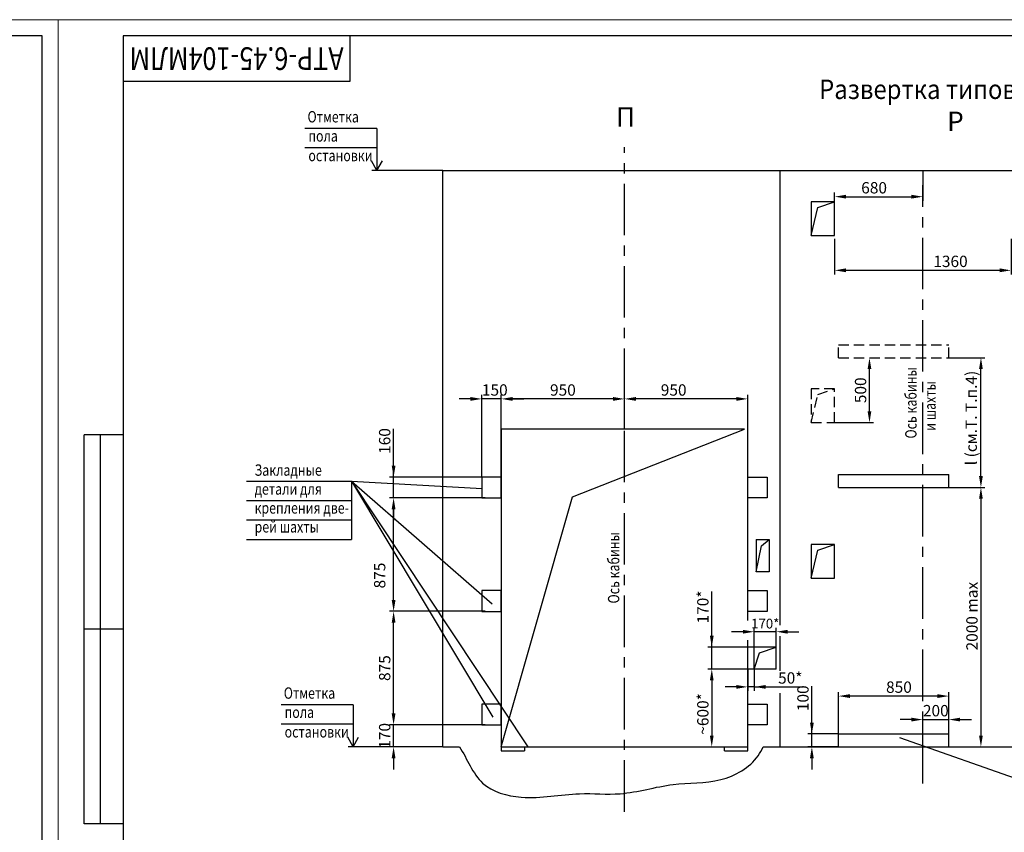
# Model space of a CAD drawing. Units: millimetres. Extents: x 0 to 2376, y 0 to 420.
# Drawn here: x 1770 to 2074, y 169 to 420 of the extents above; entities that cross this region are included whole.
import ezdxf
from ezdxf.enums import TextEntityAlignment as Align

# ---------------------------------------------------------------- set-up
doc = ezdxf.new("R2010")
doc.units = ezdxf.units.MM
doc.linetypes.add('CENTER', pattern=[50.8, 31.75, -6.35, 6.35, -6.35])
doc.linetypes.add('HIDDEN', pattern=[9.525, 6.35, -3.175])
doc.layers.add('ЕСКД_Оформление', color=1, linetype='Continuous', lineweight=13)
doc.styles.add('GOST', font='GOST_A (SAPR LM)_1.ttf')
doc.styles.add('ГОСТ 2.304', font='txt')
doc.dimstyles.new('ЕСКД$0', dxfattribs={"dimscale": 0, "dimtxt": 3.5, "dimasz": 3.5, "dimexe": 1.25, "dimexo": 0, "dimgap": 1, "dimtad": 1, "dimdec": 3, "dimtxsty": 'ГОСТ 2.304', "dimcen": 0, "dimclrd": 3, "dimclre": 1, "dimclrt": 3, "dimadec": 3, "dimazin": 2, "dimtp": 2e-08, "dimtfac": 0.5, "dimtdec": 4, "dimtmove": 0, "dimatfit": 3, "dimfxl": 1, "dimtolj": 1, "dimarcsym": 1})

# ---------------------------------------------------------------- blocks, each defined once
blk = doc.blocks.new('a2_2')
at = {"color": 1, "lineweight": 18}
for p, q in [((0, 420), (0, 0)), ((594, 420), (0, 420)), ((594, 0), (594, 420))]:
    blk.add_line(p, q, dxfattribs=at)
for p, q in [((20, 415), (20, 5)), ((589, 415), (20, 415)), ((90, 401), (90, 415)), ((589, 5), (589, 415)), ((20, 401), (90, 401)), ((8, 172), (8, 292)), ((20, 292), (8, 292)), ((13, 172), (13, 292)), ((20, 232), (8, 232)), ((20, 172), (8, 172))]:
    blk.add_line(p, q)
at = {"color": 3, "linetype": 'Continuous', "style": 'GOST'}
for tag, height, rotation, width, p, p2 in [('НОМЕР(ВЕРХНИЙ)', 7, 180, 1.127685, (88, 411.5), (22, 411.5)), ('PODP_F', 2.5, 90, 1.184069, (16, 53), (16, 64)), ('PODP_D', 2.5, 90, 1.16187, (19.5, 53), (19.5, 64)), ('FAM_OTD', 3.5, 90, 1.314457, (18.25, 30.96), (18.25, 52)), ('N_OTD', 3.5, 90, 2.090149, (18.25, 6), (18.25, 29)), ('N_izvech', 3.5, 0.0416, 1.398928, (422, 10.75), (443, 10.77)), ('PODP_izm', 3.5, 359.9588, 0.787593, (445, 10.75), (458, 10.74))]:
    blk.add_attdef(tag, text='', height=height, rotation=rotation, dxfattribs=dict(at, width=width)).set_placement(p, p2, align=Align.FIT)
for tag, height, p in [('НОМЕР(НИЖНИЙ)', 7, (524, 12.5)), ('ЛИСТ', 3.5, (584, 9))]:
    blk.add_attdef(tag, text='', height=height, dxfattribs=at).set_placement(p, align=Align.MIDDLE_CENTER)
for tag, width, p, p2 in [('N_izm', 0.512584, (405, 10.75), (410, 10.75)), ('T_izm', 0.820134, (412, 10.75), (420, 10.75)), ('D_izm', 0.820134, (460, 10.75), (468, 10.75))]:
    blk.add_attdef(tag, text='', height=3.5, dxfattribs=dict(at, width=width)).set_placement(p, p2, align=Align.FIT)
blk.add_attdef('ID_DOC', text='', height=3.5, dxfattribs=at).set_placement((8.01, 4.51), align=Align.TOP_LEFT)
at = {"color": 3, "linetype": 'Continuous', "style": 'ГОСТ 2.304'}
blk.add_attdef('ListOfShops', (428.81, 0.83), '', height=3.5, dxfattribs=at)
blk = doc.blocks.new('*D328')
at = {"layer": 'Defpoints', "color": 0, "linetype": 'Continuous', "lineweight": 60}
for p in [(1996.62, 231.26), (1996.62, 226.55), (2003.42, 226.55)]:
    blk.add_point(p, dxfattribs=at)
at = {"layer": 'ЕСКД_Оформление', "color": 3, "lineweight": -2, "ltscale": 10}
for p, q in [((1993.12, 231.26), (1989.62, 231.26)), ((2003.42, 231.26), (1996.62, 231.26)), ((2006.92, 231.26), (2010.42, 231.26))]:
    blk.add_line(p, q, dxfattribs=at)
at = {"layer": 'ЕСКД_Оформление', "color": 1, "lineweight": -2, "ltscale": 10}
for p, q in [((1996.62, 226.55), (1996.62, 232.51)), ((2003.42, 226.55), (2003.42, 232.51))]:
    blk.add_line(p, q, dxfattribs=at)
at = {"layer": 'ЕСКД_Оформление', "color": 3, "linetype": 'Continuous', "lineweight": 60}
for points in [[(1993.12, 230.67), (1993.12, 231.84), (1996.62, 231.26)], [(2006.92, 231.84), (2006.92, 230.67), (2003.42, 231.26)]]:
    blk.add_solid(points, dxfattribs=at)
at = {"layer": 'ЕСКД_Оформление', "color": 3, "linetype": 'Continuous', "insert": (2000.02, 233.76), "char_height": 3, "attachment_point": 5, "style": 'ГОСТ 2.304'}
blk.add_mtext('\\A1;170*', dxfattribs=at)
blk = doc.blocks.new('*D329')
at = {"layer": 'Defpoints', "color": 0, "linetype": 'Continuous', "lineweight": 60}
for p in [(1885.41, 272.55), (1913.62, 272.55), (1913.62, 237.55)]:
    blk.add_point(p, dxfattribs=at)
at = {"layer": 'ЕСКД_Оформление', "color": 1, "lineweight": -2, "ltscale": 10}
blk.add_line((1913.62, 272.55), (1884.16, 272.55), dxfattribs=at)
at = {"layer": 'ЕСКД_Оформление', "color": 3, "lineweight": -2, "ltscale": 10}
blk.add_line((1885.41, 241.05), (1885.41, 269.05), dxfattribs=at)
at = {"layer": 'ЕСКД_Оформление', "color": 3, "linetype": 'Continuous', "lineweight": 60}
for points in [[(1885.99, 269.05), (1884.83, 269.05), (1885.41, 272.55)], [(1884.83, 241.05), (1885.99, 241.05), (1885.41, 237.55)]]:
    blk.add_solid(points, dxfattribs=at)
at = {"layer": 'ЕСКД_Оформление', "color": 3, "linetype": 'Continuous', "insert": (1881.12, 248.59), "char_height": 3.5, "attachment_point": 5, "rotation": 90, "style": 'ГОСТ 2.304'}
blk.add_mtext('\\A1;875', dxfattribs=at)
blk = doc.blocks.new('*D335')
at = {"layer": 'Defpoints', "color": 0, "linetype": 'Continuous', "lineweight": 60}
for p in [(1885.41, 202.55), (1913.62, 202.55), (1895.62, 195.75)]:
    blk.add_point(p, dxfattribs=at)
at = {"layer": 'ЕСКД_Оформление', "color": 3, "lineweight": -2, "ltscale": 10}
for p, q in [((1885.41, 206.05), (1885.41, 209.55)), ((1885.41, 195.75), (1885.41, 202.55)), ((1885.41, 192.25), (1885.41, 188.75))]:
    blk.add_line(p, q, dxfattribs=at)
at = {"layer": 'ЕСКД_Оформление', "color": 1, "lineweight": -2, "ltscale": 10}
for p, q in [((1913.62, 202.55), (1884.16, 202.55)), ((1895.62, 195.75), (1884.16, 195.75))]:
    blk.add_line(p, q, dxfattribs=at)
at = {"layer": 'ЕСКД_Оформление', "color": 3, "linetype": 'Continuous', "lineweight": 60}
for points in [[(1884.83, 206.05), (1885.99, 206.05), (1885.41, 202.55)], [(1885.99, 192.25), (1884.83, 192.25), (1885.41, 195.75)]]:
    blk.add_solid(points, dxfattribs=at)
at = {"layer": 'ЕСКД_Оформление', "color": 3, "linetype": 'Continuous', "insert": (1882.66, 199.15), "char_height": 3.5, "attachment_point": 5, "rotation": 90, "style": 'ГОСТ 2.304'}
blk.add_mtext('\\A1;170', dxfattribs=at)
blk = doc.blocks.new('*D338')
at = {"layer": 'Defpoints', "color": 0, "linetype": 'Continuous', "lineweight": 60}
for p in [(1885.41, 237.55), (1913.62, 237.55), (1913.62, 202.55)]:
    blk.add_point(p, dxfattribs=at)
at = {"layer": 'ЕСКД_Оформление', "color": 1, "lineweight": -2, "ltscale": 10}
blk.add_line((1913.62, 237.55), (1884.16, 237.55), dxfattribs=at)
at = {"layer": 'ЕСКД_Оформление', "color": 3, "lineweight": -2, "ltscale": 10}
blk.add_line((1885.41, 206.05), (1885.41, 234.05), dxfattribs=at)
at = {"layer": 'ЕСКД_Оформление', "color": 3, "linetype": 'Continuous', "lineweight": 60}
for points in [[(1885.99, 234.05), (1884.83, 234.05), (1885.41, 237.55)], [(1884.83, 206.05), (1885.99, 206.05), (1885.41, 202.55)]]:
    blk.add_solid(points, dxfattribs=at)
at = {"layer": 'ЕСКД_Оформление', "color": 3, "linetype": 'Continuous', "insert": (1882.66, 220.05), "char_height": 3.5, "attachment_point": 5, "rotation": 90, "style": 'ГОСТ 2.304'}
blk.add_mtext('\\A1;875', dxfattribs=at)
blk = doc.blocks.new('*D339')
at = {"layer": 'Defpoints', "color": 0, "linetype": 'Continuous', "lineweight": 60}
for p in [(1983.53, 226.55), (1996.62, 226.55), (1996.62, 219.75)]:
    blk.add_point(p, dxfattribs=at)
at = {"layer": 'ЕСКД_Оформление', "color": 3, "lineweight": -2, "ltscale": 10}
for p, q in [((1983.53, 226.55), (1983.53, 243.65)), ((1983.53, 230.05), (1983.53, 233.55)), ((1983.53, 219.75), (1983.53, 226.55)), ((1983.53, 216.25), (1983.53, 212.75))]:
    blk.add_line(p, q, dxfattribs=at)
at = {"layer": 'ЕСКД_Оформление', "color": 1, "lineweight": -2, "ltscale": 10}
for p, q in [((1996.62, 226.55), (1982.28, 226.55)), ((1996.62, 219.75), (1982.28, 219.75))]:
    blk.add_line(p, q, dxfattribs=at)
at = {"layer": 'ЕСКД_Оформление', "color": 3, "linetype": 'Continuous', "lineweight": 60}
for points in [[(1982.95, 230.05), (1984.11, 230.05), (1983.53, 226.55)], [(1984.11, 216.25), (1982.95, 216.25), (1983.53, 219.75)]]:
    blk.add_solid(points, dxfattribs=at)
at = {"layer": 'ЕСКД_Оформление', "color": 3, "linetype": 'Continuous', "insert": (1980.78, 238.9), "char_height": 3.5, "attachment_point": 5, "rotation": 90, "style": 'ГОСТ 2.304'}
blk.add_mtext('\\A1;170*', dxfattribs=at)
blk = doc.blocks.new('*D340')
at = {"layer": 'Defpoints', "color": 0, "linetype": 'Continuous', "lineweight": 60}
for p in [(1983.53, 219.75), (1983.43, 195.75), (1983.53, 195.75)]:
    blk.add_point(p, dxfattribs=at)
at = {"layer": 'ЕСКД_Оформление', "color": 1, "lineweight": -2, "ltscale": 10}
for p, q in [((1983.53, 219.75), (1982.28, 219.75)), ((1983.43, 195.75), (1984.78, 195.75))]:
    blk.add_line(p, q, dxfattribs=at)
at = {"layer": 'ЕСКД_Оформление', "color": 3, "lineweight": -2, "ltscale": 10}
blk.add_line((1983.53, 216.25), (1983.53, 199.25), dxfattribs=at)
at = {"layer": 'ЕСКД_Оформление', "color": 3, "linetype": 'Continuous', "lineweight": 60}
for points in [[(1984.11, 216.25), (1982.95, 216.25), (1983.53, 219.75)], [(1982.95, 199.25), (1984.11, 199.25), (1983.53, 195.75)]]:
    blk.add_solid(points, dxfattribs=at)
at = {"layer": 'ЕСКД_Оформление', "color": 3, "linetype": 'Continuous', "insert": (1980.78, 205.92), "char_height": 3.5, "attachment_point": 5, "rotation": 90, "style": 'ГОСТ 2.304'}
blk.add_mtext('\\A1;~600*', dxfattribs=at)
blk = doc.blocks.new('*D341')
at = {"layer": 'Defpoints', "color": 0, "linetype": 'Continuous', "lineweight": 60}
for p in [(1912.62, 303.06), (1912.62, 278.95), (1918.62, 278.95)]:
    blk.add_point(p, dxfattribs=at)
at = {"layer": 'ЕСКД_Оформление', "color": 1, "lineweight": -2, "ltscale": 10}
for p, q in [((1912.62, 278.95), (1912.62, 304.31)), ((1918.62, 278.95), (1918.62, 304.31))]:
    blk.add_line(p, q, dxfattribs=at)
at = {"layer": 'ЕСКД_Оформление', "color": 3, "lineweight": -2, "ltscale": 10}
for p, q in [((1909.12, 303.06), (1905.62, 303.06)), ((1918.62, 303.06), (1912.62, 303.06)), ((1922.12, 303.06), (1925.62, 303.06))]:
    blk.add_line(p, q, dxfattribs=at)
at = {"layer": 'ЕСКД_Оформление', "color": 3, "linetype": 'Continuous', "lineweight": 60}
for points in [[(1909.12, 302.47), (1909.12, 303.64), (1912.62, 303.06)], [(1922.12, 303.64), (1922.12, 302.47), (1918.62, 303.06)]]:
    blk.add_solid(points, dxfattribs=at)
at = {"layer": 'ЕСКД_Оформление', "color": 3, "linetype": 'Continuous', "insert": (1916.62, 305.81), "char_height": 3.5, "attachment_point": 5, "style": 'ГОСТ 2.304'}
blk.add_mtext('\\A1;150', dxfattribs=at)
blk = doc.blocks.new('*D342')
at = {"layer": 'Defpoints', "color": 0, "linetype": 'Continuous', "lineweight": 60}
for p in [(1918.62, 303.06), (1956.62, 293.75), (1918.62, 278.95)]:
    blk.add_point(p, dxfattribs=at)
at = {"layer": 'ЕСКД_Оформление', "color": 1, "lineweight": -2, "ltscale": 10}
blk.add_line((1918.62, 278.95), (1918.62, 304.31), dxfattribs=at)
at = {"layer": 'ЕСКД_Оформление', "color": 3, "lineweight": -2, "ltscale": 10}
blk.add_line((1953.12, 303.06), (1922.12, 303.06), dxfattribs=at)
at = {"layer": 'ЕСКД_Оформление', "color": 3, "linetype": 'Continuous', "lineweight": 60}
for points in [[(1922.12, 303.64), (1922.12, 302.47), (1918.62, 303.06)], [(1953.12, 302.47), (1953.12, 303.64), (1956.62, 303.06)]]:
    blk.add_solid(points, dxfattribs=at)
at = {"layer": 'ЕСКД_Оформление', "color": 3, "linetype": 'Continuous', "insert": (1937.62, 305.81), "char_height": 3.5, "attachment_point": 5, "style": 'ГОСТ 2.304'}
blk.add_mtext('\\A1;950', dxfattribs=at)
blk = doc.blocks.new('*D343')
at = {"layer": 'Defpoints', "color": 0, "linetype": 'Continuous', "lineweight": 60}
for p in [(1885.41, 278.95), (1913.62, 278.95), (1913.62, 272.55)]:
    blk.add_point(p, dxfattribs=at)
at = {"layer": 'ЕСКД_Оформление', "color": 3, "lineweight": -2, "ltscale": 10}
for p, q in [((1885.41, 278.95), (1885.41, 293.83)), ((1885.41, 282.45), (1885.41, 285.95)), ((1885.41, 272.55), (1885.41, 278.95)), ((1885.41, 269.05), (1885.41, 265.55))]:
    blk.add_line(p, q, dxfattribs=at)
at = {"layer": 'ЕСКД_Оформление', "color": 1, "lineweight": -2, "ltscale": 10}
for p, q in [((1913.62, 278.95), (1884.16, 278.95)), ((1913.62, 272.55), (1884.16, 272.55))]:
    blk.add_line(p, q, dxfattribs=at)
at = {"layer": 'ЕСКД_Оформление', "color": 3, "linetype": 'Continuous', "lineweight": 60}
for points in [[(1884.83, 282.45), (1885.99, 282.45), (1885.41, 278.95)], [(1885.99, 269.05), (1884.83, 269.05), (1885.41, 272.55)]]:
    blk.add_solid(points, dxfattribs=at)
at = {"layer": 'ЕСКД_Оформление', "color": 3, "linetype": 'Continuous', "insert": (1882.66, 290.07), "char_height": 3.5, "attachment_point": 5, "rotation": 90, "style": 'ГОСТ 2.304'}
blk.add_mtext('\\A1;160', dxfattribs=at)
blk = doc.blocks.new('*D344')
at = {"layer": 'Defpoints', "color": 0, "linetype": 'Continuous', "lineweight": 60}
for p in [(1956.62, 303.06), (1956.62, 293.75), (1994.62, 278.95)]:
    blk.add_point(p, dxfattribs=at)
at = {"layer": 'ЕСКД_Оформление', "color": 1, "lineweight": -2, "ltscale": 10}
for p, q in [((1956.62, 293.75), (1956.62, 304.31)), ((1994.62, 278.95), (1994.62, 304.31))]:
    blk.add_line(p, q, dxfattribs=at)
at = {"layer": 'ЕСКД_Оформление', "color": 3, "lineweight": -2, "ltscale": 10}
blk.add_line((1991.12, 303.06), (1960.12, 303.06), dxfattribs=at)
at = {"layer": 'ЕСКД_Оформление', "color": 3, "linetype": 'Continuous', "lineweight": 60}
for points in [[(1960.12, 303.64), (1960.12, 302.47), (1956.62, 303.06)], [(1991.12, 302.47), (1991.12, 303.64), (1994.62, 303.06)]]:
    blk.add_solid(points, dxfattribs=at)
at = {"layer": 'ЕСКД_Оформление', "color": 3, "linetype": 'Continuous', "insert": (1971.78, 305.81), "char_height": 3.5, "attachment_point": 5, "style": 'ГОСТ 2.304'}
blk.add_mtext('\\A1;950', dxfattribs=at)
blk = doc.blocks.new('*D397')
at = {"layer": 'Defpoints', "color": 0, "linetype": 'Continuous', "lineweight": 60}
for p in [(2056.62, 275.75), (2056.62, 195.75), (2066.54, 195.75)]:
    blk.add_point(p, dxfattribs=at)
at = {"layer": 'ЕСКД_Оформление', "color": 1, "lineweight": -2, "ltscale": 10}
for p, q in [((2056.62, 275.75), (2067.79, 275.75)), ((2056.62, 195.75), (2067.79, 195.75))]:
    blk.add_line(p, q, dxfattribs=at)
at = {"layer": 'ЕСКД_Оформление', "color": 3, "lineweight": -2, "ltscale": 10}
blk.add_line((2066.54, 272.25), (2066.54, 199.25), dxfattribs=at)
at = {"layer": 'ЕСКД_Оформление', "color": 3, "linetype": 'Continuous', "lineweight": 60}
for points in [[(2067.12, 272.25), (2065.95, 272.25), (2066.54, 275.75)], [(2065.95, 199.25), (2067.12, 199.25), (2066.54, 195.75)]]:
    blk.add_solid(points, dxfattribs=at)
at = {"layer": 'ЕСКД_Оформление', "color": 3, "linetype": 'Continuous', "insert": (2063.78, 236.07), "char_height": 3.5, "attachment_point": 5, "rotation": 90, "style": 'ГОСТ 2.304'}
blk.add_mtext('\\A1;2000 max', dxfattribs=at)
blk = doc.blocks.new('*D398')
at = {"layer": 'Defpoints', "color": 0, "linetype": 'Continuous', "lineweight": 60}
for p in [(2056.62, 204.17), (2048.62, 199.75), (2056.62, 199.75)]:
    blk.add_point(p, dxfattribs=at)
at = {"layer": 'ЕСКД_Оформление', "color": 3, "lineweight": -2, "ltscale": 10}
for p, q in [((2045.12, 204.17), (2041.62, 204.17)), ((2048.62, 204.17), (2056.62, 204.17)), ((2060.12, 204.17), (2063.62, 204.17))]:
    blk.add_line(p, q, dxfattribs=at)
at = {"layer": 'ЕСКД_Оформление', "color": 1, "lineweight": -2, "ltscale": 10}
for p, q in [((2048.62, 199.75), (2048.62, 205.42)), ((2056.62, 199.75), (2056.62, 205.42))]:
    blk.add_line(p, q, dxfattribs=at)
at = {"layer": 'ЕСКД_Оформление', "color": 3, "linetype": 'Continuous', "lineweight": 60}
for points in [[(2045.12, 203.58), (2045.12, 204.75), (2048.62, 204.17)], [(2060.12, 204.75), (2060.12, 203.58), (2056.62, 204.17)]]:
    blk.add_solid(points, dxfattribs=at)
at = {"layer": 'ЕСКД_Оформление', "color": 3, "linetype": 'Continuous', "insert": (2052.62, 206.92), "char_height": 3.5, "attachment_point": 5, "style": 'ГОСТ 2.304'}
blk.add_mtext('\\A1;200', dxfattribs=at)
blk = doc.blocks.new('*D399')
at = {"layer": 'Defpoints', "color": 0, "linetype": 'Continuous', "lineweight": 60}
for p in [(2022.62, 211.42), (2022.62, 199.75), (2056.62, 199.75)]:
    blk.add_point(p, dxfattribs=at)
at = {"layer": 'ЕСКД_Оформление', "color": 1, "lineweight": -2, "ltscale": 10}
for p, q in [((2022.62, 199.75), (2022.62, 212.67)), ((2056.62, 199.75), (2056.62, 212.67))]:
    blk.add_line(p, q, dxfattribs=at)
at = {"layer": 'ЕСКД_Оформление', "color": 3, "lineweight": -2, "ltscale": 10}
blk.add_line((2053.12, 211.42), (2026.12, 211.42), dxfattribs=at)
at = {"layer": 'ЕСКД_Оформление', "color": 3, "linetype": 'Continuous', "lineweight": 60}
for points in [[(2026.12, 212), (2026.12, 210.83), (2022.62, 211.42)], [(2053.12, 210.83), (2053.12, 212), (2056.62, 211.42)]]:
    blk.add_solid(points, dxfattribs=at)
at = {"layer": 'ЕСКД_Оформление', "color": 3, "linetype": 'Continuous', "insert": (2041.25, 214.17), "char_height": 3.5, "attachment_point": 5, "style": 'ГОСТ 2.304'}
blk.add_mtext('\\A1;850', dxfattribs=at)
blk = doc.blocks.new('*D400')
at = {"layer": 'Defpoints', "color": 0, "linetype": 'Continuous', "lineweight": 60}
for p in [(2014.4, 199.75), (2022.62, 199.75), (2022.62, 195.75)]:
    blk.add_point(p, dxfattribs=at)
at = {"layer": 'ЕСКД_Оформление', "color": 3, "lineweight": -2, "ltscale": 10}
for p, q in [((2014.4, 199.75), (2014.4, 214.5)), ((2014.4, 203.25), (2014.4, 206.75)), ((2014.4, 195.75), (2014.4, 199.75)), ((2014.4, 192.25), (2014.4, 188.75))]:
    blk.add_line(p, q, dxfattribs=at)
at = {"layer": 'ЕСКД_Оформление', "color": 1, "lineweight": -2, "ltscale": 10}
for p, q in [((2022.62, 199.75), (2013.15, 199.75)), ((2022.62, 195.75), (2013.15, 195.75))]:
    blk.add_line(p, q, dxfattribs=at)
at = {"layer": 'ЕСКД_Оформление', "color": 3, "linetype": 'Continuous', "lineweight": 60}
for points in [[(2013.82, 203.25), (2014.99, 203.25), (2014.4, 199.75)], [(2014.99, 192.25), (2013.82, 192.25), (2014.4, 195.75)]]:
    blk.add_solid(points, dxfattribs=at)
at = {"layer": 'ЕСКД_Оформление', "color": 3, "linetype": 'Continuous', "insert": (2011.65, 210.75), "char_height": 3.5, "attachment_point": 5, "rotation": 90, "style": 'ГОСТ 2.304'}
blk.add_mtext('\\A1;100', dxfattribs=at)
blk = doc.blocks.new('*D401')
at = {"layer": 'Defpoints', "color": 0, "linetype": 'Continuous', "lineweight": 60}
for p in [(2021.42, 352.43), (2075.82, 352.43), (2075.82, 342.71)]:
    blk.add_point(p, dxfattribs=at)
at = {"layer": 'ЕСКД_Оформление', "color": 1, "lineweight": -2, "ltscale": 10}
for p, q in [((2021.42, 352.43), (2021.42, 341.46)), ((2075.82, 352.43), (2075.82, 341.46))]:
    blk.add_line(p, q, dxfattribs=at)
at = {"layer": 'ЕСКД_Оформление', "color": 3, "lineweight": -2, "ltscale": 10}
blk.add_line((2024.92, 342.71), (2072.32, 342.71), dxfattribs=at)
at = {"layer": 'ЕСКД_Оформление', "color": 3, "linetype": 'Continuous', "lineweight": 60}
for points in [[(2024.92, 343.3), (2024.92, 342.13), (2021.42, 342.71)], [(2072.32, 342.13), (2072.32, 343.3), (2075.82, 342.71)]]:
    blk.add_solid(points, dxfattribs=at)
at = {"layer": 'ЕСКД_Оформление', "color": 3, "linetype": 'Continuous', "insert": (2057.15, 345.47), "char_height": 3.5, "attachment_point": 5, "style": 'ГОСТ 2.304'}
blk.add_mtext('\\A1;1360', dxfattribs=at)
blk = doc.blocks.new('*D402')
at = {"layer": 'Defpoints', "color": 0, "linetype": 'Continuous', "lineweight": 60}
for p in [(2056.62, 315.75), (2066.54, 315.75), (2056.62, 275.75)]:
    blk.add_point(p, dxfattribs=at)
at = {"layer": 'ЕСКД_Оформление', "color": 1, "lineweight": -2, "ltscale": 10}
for p, q in [((2056.62, 315.75), (2067.79, 315.75)), ((2056.62, 275.75), (2067.79, 275.75))]:
    blk.add_line(p, q, dxfattribs=at)
at = {"layer": 'ЕСКД_Оформление', "color": 3, "lineweight": -2, "ltscale": 10}
blk.add_line((2066.54, 279.25), (2066.54, 312.25), dxfattribs=at)
at = {"layer": 'ЕСКД_Оформление', "color": 3, "linetype": 'Continuous', "lineweight": 60}
for points in [[(2067.12, 312.25), (2065.95, 312.25), (2066.54, 315.75)], [(2065.95, 279.25), (2067.12, 279.25), (2066.54, 275.75)]]:
    blk.add_solid(points, dxfattribs=at)
at = {"layer": 'ЕСКД_Оформление', "color": 3, "linetype": 'Continuous', "insert": (2063.53, 297.17), "char_height": 3.5, "attachment_point": 5, "rotation": 90, "style": 'ГОСТ 2.304'}
blk.add_mtext('\\A1;l (см.Т. Т.п.4)', dxfattribs=at)
blk = doc.blocks.new('*D403')
at = {"layer": 'Defpoints', "color": 0, "linetype": 'Continuous', "lineweight": 60}
for p in [(2032.17, 315.75), (2032.17, 315.75), (2021.42, 295.75)]:
    blk.add_point(p, dxfattribs=at)
at = {"layer": 'ЕСКД_Оформление', "color": 1, "lineweight": -2, "ltscale": 10}
for p, q in [((2032.17, 315.75), (2033.42, 315.75)), ((2021.42, 295.75), (2033.42, 295.75))]:
    blk.add_line(p, q, dxfattribs=at)
at = {"layer": 'ЕСКД_Оформление', "color": 3, "lineweight": -2, "ltscale": 10}
blk.add_line((2032.17, 299.25), (2032.17, 312.25), dxfattribs=at)
at = {"layer": 'ЕСКД_Оформление', "color": 3, "linetype": 'Continuous', "lineweight": 60}
for points in [[(2032.75, 312.25), (2031.59, 312.25), (2032.17, 315.75)], [(2031.59, 299.25), (2032.75, 299.25), (2032.17, 295.75)]]:
    blk.add_solid(points, dxfattribs=at)
at = {"layer": 'ЕСКД_Оформление', "color": 3, "linetype": 'Continuous', "insert": (2029.42, 305.72), "char_height": 3.5, "attachment_point": 5, "rotation": 90, "style": 'ГОСТ 2.304'}
blk.add_mtext('\\A1;500', dxfattribs=at)
blk = doc.blocks.new('*D404')
at = {"layer": 'Defpoints', "color": 0, "linetype": 'Continuous', "lineweight": 60}
for p in [(2048.62, 373.46), (2048.62, 365.42), (2021.42, 362.83)]:
    blk.add_point(p, dxfattribs=at)
at = {"layer": 'ЕСКД_Оформление', "color": 1, "lineweight": -2, "ltscale": 10}
for p, q in [((2048.62, 373.46), (2048.62, 364.17)), ((2021.42, 362.83), (2021.42, 366.67))]:
    blk.add_line(p, q, dxfattribs=at)
at = {"layer": 'ЕСКД_Оформление', "color": 3, "lineweight": -2, "ltscale": 10}
blk.add_line((2024.92, 365.42), (2045.12, 365.42), dxfattribs=at)
at = {"layer": 'ЕСКД_Оформление', "color": 3, "linetype": 'Continuous', "lineweight": 60}
for points in [[(2024.92, 366), (2024.92, 364.84), (2021.42, 365.42)], [(2045.12, 364.84), (2045.12, 366), (2048.62, 365.42)]]:
    blk.add_solid(points, dxfattribs=at)
at = {"layer": 'ЕСКД_Оформление', "color": 3, "linetype": 'Continuous', "insert": (2033.59, 368.17), "char_height": 3.5, "attachment_point": 5, "style": 'ГОСТ 2.304'}
blk.add_mtext('\\A1;680', dxfattribs=at)
blk = doc.blocks.new('*D453')
at = {"layer": 'Defpoints', "color": 0, "linetype": 'Continuous', "lineweight": 60}
for p in [(1994.62, 219.75), (1996.62, 219.75), (1994.62, 214.25)]:
    blk.add_point(p, dxfattribs=at)
at = {"layer": 'ЕСКД_Оформление', "color": 1, "lineweight": -2}
for p, q in [((1994.62, 219.75), (1994.62, 213)), ((1996.62, 219.75), (1996.62, 213))]:
    blk.add_line(p, q, dxfattribs=at)
at = {"layer": 'ЕСКД_Оформление', "color": 3, "lineweight": -2}
for p, q in [((1991.12, 214.25), (1987.62, 214.25)), ((1996.62, 214.25), (1994.62, 214.25)), ((1996.62, 214.25), (2011.63, 214.25)), ((2000.12, 214.25), (2003.62, 214.25))]:
    blk.add_line(p, q, dxfattribs=at)
at = {"layer": 'ЕСКД_Оформление', "color": 3, "linetype": 'Continuous', "lineweight": 60}
for points in [[(1991.12, 213.67), (1991.12, 214.83), (1994.62, 214.25)], [(2000.12, 214.83), (2000.12, 213.67), (1996.62, 214.25)]]:
    blk.add_solid(points, dxfattribs=at)
at = {"layer": 'ЕСКД_Оформление', "color": 3, "linetype": 'Continuous', "insert": (2007.75, 217), "char_height": 3.5, "attachment_point": 5}
blk.add_mtext('\\A1;50*', dxfattribs=at)

msp = doc.modelspace()

# ---------------------------------------------------------------- linework, layer by layer
at = {"color": 3, "ltscale": 10}
for p, q in [((1880.2719884, 386.4661163), (1858.0344337, 386.4661163)), ((1880.2719884, 380.4661163), (1858.0773598, 380.4661163)), ((1872.9519872, 208.7489164), (1850.7144325, 208.7489164)), ((1872.9519872, 202.7489164), (1850.7573585, 202.7489164))]:
    msp.add_line(p, q, dxfattribs=at)
at = {"color": 3}
for p, q in [((1880.2719884, 386.4661163), (1880.2719884, 373.4661163)), ((1880.2719884, 373.4661163), (1878.5925214, 376.4661163)), ((1880.2719884, 373.4661163), (1881.9514544, 376.4661163)), ((1840.036105, 277.7274386), (1872.429224, 277.7274386)), ((1872.429224, 277.7274386), (1872.429224, 259.7274386)), ((1872.429224, 277.7274386), (1915.7685447, 239.8156241)), ((1872.429224, 277.7274386), (1915.9851772, 204.9075231)), ((1872.429224, 277.7274386), (1912.7356959, 275.4264898)), ((1840.036105, 271.7274386), (1872.429224, 271.7274386)), ((1840.036105, 265.7274386), (1872.429224, 265.7274386)), ((1840.036105, 259.7274386), (1872.429224, 259.7274386)), ((1872.9519872, 208.7489164), (1872.9519872, 195.7489164)), ((1872.9519872, 195.7489164), (1871.2725202, 198.7489164)), ((1872.9519872, 195.7489164), (1874.6314532, 198.7489164)), ((2115.4078025, 172.517103), (2041.5225105, 198.5650601))]:
    msp.add_line(p, q, dxfattribs=at)
at = {"color": 4, "linetype": 'CENTER', "ltscale": 0.5}
for p, q in [((1956.6172715, 175.7475594), (1956.6172715, 380.66623)), ((2048.6172715, 184.4592442), (2048.6172715, 368.9955465))]:
    msp.add_line(p, q, dxfattribs=at)
at = {"color": 1, "ltscale": 10}
for p, q in [((1900.6172715, 373.4647593), (1878.7229955, 373.4647593)), ((1900.6172715, 195.7475594), (1871.4029943, 195.7475594))]:
    msp.add_line(p, q, dxfattribs=at)
at = {"color": 7, "ltscale": 10}
for p, q in [((1900.6172715, 373.4647593), (2284.6172715, 373.4647593)), ((1900.6172715, 195.7475594), (1900.6172715, 373.4647593)), ((2004.6172715, 233.2444039), (2004.6172715, 373.4647593)), ((2021.4172715, 363.8647593), (2014.2172715, 363.8647593)), ((2014.2172715, 363.8647593), (2014.2172715, 353.4647593)), ((2014.2172715, 353.4647593), (2016.2293089, 362.0825064)), ((2016.2293089, 362.0825064), (2021.4172715, 363.8647593)), ((2021.4172715, 353.4647593), (2021.4172715, 363.8647593)), ((2014.2172715, 353.4647593), (2021.4172715, 353.4647593)), ((1918.6172715, 293.7475594), (1918.6172715, 194.5475594)), ((1993.6172715, 293.7475594), (1918.6172715, 293.7475594)), ((1940.5476322, 272.8171987), (1993.6172715, 293.7475594)), ((1994.6172715, 234.7622018), (1994.6172715, 293.7475594)), ((2022.6172715, 275.7475594), (2022.6172715, 279.7475594)), ((2022.6172715, 279.7475594), (2056.6172715, 279.7475594)), ((2056.6172715, 275.7475594), (2056.6172715, 279.7475594)), ((1912.6172715, 278.9475594), (1912.6172715, 272.5475594)), ((1918.6172715, 278.9475594), (1912.6172715, 278.9475594)), ((1918.6172715, 272.5475594), (1918.6172715, 278.9475594)), ((1994.6172715, 272.5475594), (1994.6172715, 278.9475594)), ((1994.6172715, 272.5475594), (1994.6172715, 278.9475594)), ((1994.6172715, 278.9475594), (2000.6172715, 278.9475594)), ((2000.6172715, 278.9475594), (2000.6172715, 272.5475594)), ((2022.6172715, 275.7475594), (2056.6172715, 275.7475594)), ((1912.6172715, 272.5475594), (1918.6172715, 272.5475594)), ((1918.6172715, 195.7475594), (1940.5476322, 272.8171987)), ((2000.6172715, 272.5475594), (1994.6172715, 272.5475594)), ((1997.2172715, 259.7475594), (2001.2172715, 259.7475594)), ((1997.2172715, 259.7475594), (1997.2172715, 249.7475594)), ((1997.2172715, 259.7475594), (1997.2172715, 249.7475594)), ((1998.8731715, 257.7308379), (2001.2172715, 259.7475594)), ((2001.2172715, 259.7475594), (2001.2172715, 249.7475594)), ((2021.4172715, 258.1475594), (2014.2172715, 258.1475594)), ((2014.2172715, 258.1475594), (2014.2172715, 247.7475594)), ((2016.2293089, 256.3653066), (2021.4172715, 258.1475594)), ((2021.4172715, 247.7475594), (2021.4172715, 258.1475594)), ((1997.2172715, 249.7475594), (1998.8731715, 257.7308379)), ((2014.2172715, 247.7475594), (2016.2293089, 256.3653066)), ((2001.2172715, 249.7475594), (1997.2172715, 249.7475594)), ((2014.2172715, 247.7475594), (2021.4172715, 247.7475594)), ((1912.6172715, 243.9475594), (1912.6172715, 237.5475594)), ((1918.6172715, 243.9475594), (1912.6172715, 243.9475594)), ((1918.6172715, 237.5475594), (1918.6172715, 243.9475594)), ((1994.6172715, 237.5475594), (1994.6172715, 243.9475594)), ((1994.6172715, 237.5475594), (1994.6172715, 243.9475594)), ((1994.6172715, 243.9475594), (2000.6172715, 243.9475594)), ((2000.6172715, 243.9475594), (2000.6172715, 237.5475594)), ((1912.6172715, 237.5475594), (1918.6172715, 237.5475594)), ((2000.6172715, 237.5475594), (1994.6172715, 237.5475594)), ((1994.6172715, 194.5475594), (1994.6172715, 228.6494029)), ((2004.6172715, 219.2291211), (2004.6172715, 229.895281)), ((2003.4172715, 226.5475594), (1996.6172715, 226.5475594)), ((1996.6172715, 219.7475594), (1996.6172715, 226.5475594)), ((1996.6172715, 219.7475594), (1998.2293089, 224.7653066)), ((1998.2293089, 224.7653066), (2003.4172715, 226.5475594)), ((2003.4172715, 219.7475594), (2003.4172715, 226.5475594)), ((2003.4172715, 219.7475594), (1996.6172715, 219.7475594)), ((2004.6172715, 195.7475594), (2004.6172715, 212.2639193)), ((1912.6172715, 208.9475594), (1912.6172715, 202.5475594)), ((1918.6172715, 208.9475594), (1912.6172715, 208.9475594)), ((1918.6172715, 202.5475594), (1918.6172715, 208.9475594)), ((1994.6172715, 202.5475594), (1994.6172715, 208.9475594)), ((1994.6172715, 202.5475594), (1994.6172715, 208.9475594)), ((1994.6172715, 208.9475594), (2000.6172715, 208.9475594)), ((2000.6172715, 208.9475594), (2000.6172715, 202.5475594)), ((1912.6172715, 202.5475594), (1918.6172715, 202.5475594)), ((2000.6172715, 202.5475594), (1994.6172715, 202.5475594)), ((2022.6172715, 199.7475594), (2056.6172715, 199.7475594)), ((2022.6172715, 195.7475594), (2022.6172715, 199.7475594)), ((2056.6172715, 195.7475594), (2056.6172715, 199.7475594)), ((1900.6172715, 195.7475594), (1905.7010592, 195.7475594)), ((1918.6172715, 195.7475594), (1994.6172715, 195.7475594)), ((1918.6172715, 194.5475594), (1925.8172715, 194.5475594)), ((1925.8172715, 195.7475594), (1925.8172715, 194.5475594)), ((1987.4172715, 194.5475594), (1987.4172715, 195.7475594)), ((1987.4172715, 194.5475594), (1994.6172715, 194.5475594)), ((1999.4034994, 195.7475594), (2092.6172715, 195.7475594))]:
    msp.add_line(p, q, dxfattribs=at)
at = {"color": 3, "linetype": 'HIDDEN', "ltscale": 0.5}
for p, q in [((2022.6172715, 319.7475594), (2056.6172715, 319.7475594)), ((2022.6172715, 315.7475594), (2022.6172715, 319.7475594)), ((2056.6172715, 315.7475594), (2056.6172715, 319.7475594)), ((2022.6172715, 315.7475594), (2056.6172715, 315.7475594)), ((2014.2172715, 306.1475594), (2014.2172715, 295.7475594)), ((2021.4172715, 306.1475594), (2014.2172715, 306.1475594)), ((2014.2172715, 295.7475594), (2016.2293089, 304.3653066)), ((2016.2293089, 304.3653066), (2021.4172715, 306.1475594)), ((2021.4172715, 295.7475594), (2021.4172715, 306.1475594)), ((2014.2172715, 295.7475594), (2021.4172715, 295.7475594))]:
    msp.add_line(p, q, dxfattribs=at)
at = {"color": 3, "linetype": 'Continuous'}
msp.add_line((1872.429224, 277.7274386), (1926.8172715, 195.7475594), dxfattribs=at)
at = {"ltscale": 10}
msp.add_line((1997.2172715, 249.7475594), (1998.8731715, 257.7308379), dxfattribs=at)
at = {"color": 1, "ltscale": 10}
msp.add_open_spline([(1905.7010592, 195.7475594), (1908.2173248, 192.0638839), (1911.1254308, 183.0791666), (1926.8790202, 178.8082717), (1940.8553444, 182.0839304), (1956.7282563, 180.4028618), (1970.9294854, 185.0592414), (1986.0306452, 184.0897813), (1996.2034902, 189.8850045), (1998.9209225, 194.7978007), (1999.4034994, 195.7475594)], degree=3, knots=[1.4268434047, 1.4268434047, 1.4268434047, 1.4268434047, 14.7138526483, 27.391826409, 45.4065126814, 57.9723476722, 74.4631453605, 89.2732233309, 102.9120064065, 106.0974905431, 106.0974905431, 106.0974905431, 106.0974905431], dxfattribs=at)

# ---------------------------------------------------------------- block references
msp.add_blockref('a2_2', (1188, 0))
ref = msp.add_blockref('a2_2', (1782, 0))
ref.add_attrib('НОМЕР(ВЕРХНИЙ)', 'АТР-6.45-104МЛМ', dxfattribs={"color": 3, "linetype": 'Continuous', "height": 7, "rotation": 180, "style": 'GOST', "width": 1.022733}).set_placement((1870, 411.5), (1804, 411.5), align=Align.FIT)

# ---------------------------------------------------------------- texts
at = {"color": 5, "width": 0.9}
msp.add_text('Развертка типового этажа шахты с закладными деталями.', height=6, dxfattribs=at).set_placement((2016.6437168, 395.5392436))
at = {"color": 3, "width": 0.8}
for s, p in [('Отметка ', (1858.8634724, 388.3161439)), ('пола', (1859.1264514, 382.4018289)), ('остановки', (1859.1264514, 376.3545389)), ('Закладные ', (1842.544792, 279.3588186)), ('детали для', (1842.544792, 273.5254856)), ('крепления две-', (1842.544792, 267.6921526)), ('рей шахты', (1842.544792, 261.8588186)), ('Отметка ', (1851.5434712, 210.5989441)), ('пола', (1851.8064502, 204.6846291)), ('остановки', (1851.8064502, 198.6373391))]:
    msp.add_text(s, height=3.5, dxfattribs=at).set_placement(p)
at = {"color": 5, "linetype": 'Continuous', "style": 'GOST'}
for s, p in [('П', (1956.9282784, 389.2173026)), ('Р', (2058.6772477, 387.9111013))]:
    msp.add_text(s, height=5.95, dxfattribs=at).set_placement(p, align=Align.MIDDLE)
at = {"color": 3, "width": 0.8}
for s, p in [('Ось кабины', (2046.69094, 290.833285)), ('и шахты', (2052.5833916, 293.2099873)), ('Ось кабины', (1955.0183495, 239.9709252))]:
    msp.add_text(s, height=3.5, rotation=90, dxfattribs=at).set_placement(p)

# ---------------------------------------------------------------- dimensions: what is measured, and where the dimension line sits
at = {"layer": 'ЕСКД_Оформление', "color": 3, "ltscale": 10}
for base, p1, p2, picture, middle in [((2048.6172715, 365.4193444), (2021.4172715, 362.8346386), (2048.6172715, 373.4647593), '*D404', (2033.5935983, 365.4193444)), ((2075.8172715, 342.712849), (2021.4172715, 352.4346386), (2075.8172715, 352.4346386), '*D401', (2057.1458295, 342.712849))]:
    dim = msp.add_linear_dim(base=base, p1=p1, p2=p2, dimstyle='ЕСКД$0', override={"dimscale": 1, "dimlfac": 25}, dxfattribs=at)
    dim.commit()
    dim.dimension.update_dxf_attribs({"geometry": picture, "text_midpoint": middle, "dimtype": 160})
for base, p1, p2, angle, picture, middle in [((2032.1714077, 315.7475594), (2021.4172715, 295.7475594), (2032.1714077, 315.7475594), 90, '*D403', (2032.1714077, 305.7177508)), ((2022.6172715, 211.4154591), (2056.6172715, 199.7475594), (2022.6172715, 199.7475594), 180, '*D399', (2041.2517542, 211.4154591)), ((2014.4024666, 199.7475594), (2022.6172715, 195.7475594), (2022.6172715, 199.7475594), 90, '*D400', (2014.4024666, 210.7503094)), ((2056.6172715, 204.1681638), (2048.6172715, 199.7475594), (2056.6172715, 199.7475594), 180, '*D398', (2052.6172715, 204.1681638))]:
    dim = msp.add_linear_dim(base=base, p1=p1, p2=p2, angle=angle, dimstyle='ЕСКД$0', override={"dimscale": 1, "dimlfac": 25}, dxfattribs=at)
    dim.commit()
    dim.dimension.update_dxf_attribs({"geometry": picture, "text_midpoint": middle, "dimtype": 160})
at = {"layer": 'ЕСКД_Оформление', "ltscale": 10}
dim = msp.add_linear_dim(base=(2066.5352388, 315.7475594), p1=(2056.6172715, 275.7475594), p2=(2056.6172715, 315.7475594), angle=90, text='l (см.Т. Т.п.4)', dimstyle='ЕСКД$0', override={"dimscale": 1, "dimlfac": 25}, dxfattribs=at)
dim.commit()
dim.dimension.update_dxf_attribs({"geometry": '*D402', "text_midpoint": (2066.5352388, 297.1716585), "dimtype": 160})
for base, p1, p2, picture, middle in [((1912.6172715, 303.0580763), (1918.6172715, 278.9475594), (1912.6172715, 278.9475594), '*D341', (1916.6182902, 303.0580763)), ((1956.6172715, 303.0580763), (1994.6172715, 278.9475594), (1956.6172715, 293.7475594), '*D344', (1971.775719, 303.0580763))]:
    dim = msp.add_linear_dim(base=base, p1=p1, p2=p2, dimstyle='ЕСКД$0', override={"dimscale": 1, "dimlfac": 25}, dxfattribs=at)
    dim.commit()
    dim.dimension.update_dxf_attribs({"geometry": picture, "text_midpoint": middle, "dimtype": 160})
dim = msp.add_linear_dim(base=(1918.6172715, 303.0580763), p1=(1956.6172715, 293.7475594), p2=(1918.6172715, 278.9475594), dimstyle='ЕСКД$0', override={"dimscale": 1, "dimlfac": 25, "dimse1": 1, "dimtmove": 1}, dxfattribs=at)
dim.commit()
dim.dimension.update_dxf_attribs({"geometry": '*D342', "text_midpoint": (1937.6172715, 305.8115763)})
for base, p1, p2, override, picture, middle in [((1885.409472, 278.9475594), (1913.6182902, 272.5475594), (1913.6182902, 278.9475594), {"dimscale": 1, "dimlfac": 25}, '*D343', (1885.409472, 290.0725594)), ((1885.4103662, 272.5475594), (1913.6182902, 237.5475594), (1913.6182902, 272.5475594), {"dimscale": 1, "dimlfac": 25, "dimse1": 1, "dimtmove": 1}, '*D329', (1883.8706574, 248.5872561)), ((1885.4103662, 202.5475594), (1895.6182902, 195.7475594), (1913.6182902, 202.5475594), {"dimscale": 1, "dimlfac": 25}, '*D335', (1885.4103662, 199.1475594))]:
    dim = msp.add_linear_dim(base=base, p1=p1, p2=p2, angle=90, dimstyle='ЕСКД$0', override=override, dxfattribs=at)
    dim.commit()
    dim.dimension.update_dxf_attribs({"geometry": picture, "text_midpoint": middle, "dimtype": 160})
at = {"layer": 'ЕСКД_Оформление', "color": 3, "ltscale": 10}
for base, p1, p2, angle, text, override, picture, middle in [((2066.5352388, 195.7475594), (2056.6172715, 275.7475594), (2056.6172715, 195.7475594), 90, '<> max', {"dimscale": 1, "dimlfac": 25}, '*D397', (2066.5352388, 236.0729561)), ((1983.5309628, 226.5475594), (1996.6172715, 219.7475594), (1996.6172715, 226.5475594), 90, '<>*', {"dimscale": 1, "dimlfac": 25}, '*D339', (1983.5309628, 238.8954797)), ((1996.6172715, 231.2580359), (2003.4172715, 226.5475594), (1996.6172715, 226.5475594), 180, '<>*', {"dimscale": 1, "dimtxt": 3, "dimlfac": 25}, '*D328', (2000.0172715, 231.2580359))]:
    dim = msp.add_linear_dim(base=base, p1=p1, p2=p2, angle=angle, text=text, dimstyle='ЕСКД$0', override=override, dxfattribs=at)
    dim.commit()
    dim.dimension.update_dxf_attribs({"geometry": picture, "text_midpoint": middle, "dimtype": 160})
at = {"layer": 'ЕСКД_Оформление', "ltscale": 10}
dim = msp.add_linear_dim(base=(1885.4103662, 237.5475594), p1=(1913.6182902, 202.5475594), p2=(1913.6182902, 237.5475594), angle=90, dimstyle='ЕСКД$0', override={"dimscale": 1, "dimlfac": 25, "dimse1": 1, "dimtmove": 1}, dxfattribs=at)
dim.commit()
dim.dimension.update_dxf_attribs({"geometry": '*D338', "text_midpoint": (1882.6586162, 220.0475594)})
at = {"layer": 'ЕСКД_Оформление', "color": 7, "ltscale": 10}
dim = msp.add_linear_dim(base=(1983.5309628, 195.7475594), p1=(1983.5309628, 219.7475594), p2=(1983.4280663, 195.7475594), angle=90, text='~<>*', dimstyle='ЕСКД$0', override={"dimscale": 1, "dimlfac": 25}, dxfattribs=at)
dim.commit()
dim.dimension.update_dxf_attribs({"geometry": '*D340', "text_midpoint": (1983.5309628, 205.9157151), "dimtype": 160})
at = {"layer": 'ЕСКД_Оформление', "color": 2}
dim = msp.add_linear_dim(base=(1994.6172715, 214.2502321), p1=(1996.6172715, 219.7475594), p2=(1994.6172715, 219.7475594), text='<>*', dimstyle='ЕСКД$0', override={"dimscale": 1, "dimlfac": 25, "dimarcsym": 1}, dxfattribs=at)
dim.commit()
dim.dimension.update_dxf_attribs({"geometry": '*D453', "text_midpoint": (2007.7495215, 214.2502321), "dimtype": 160})

doc.saveas('drawing.dxf')
